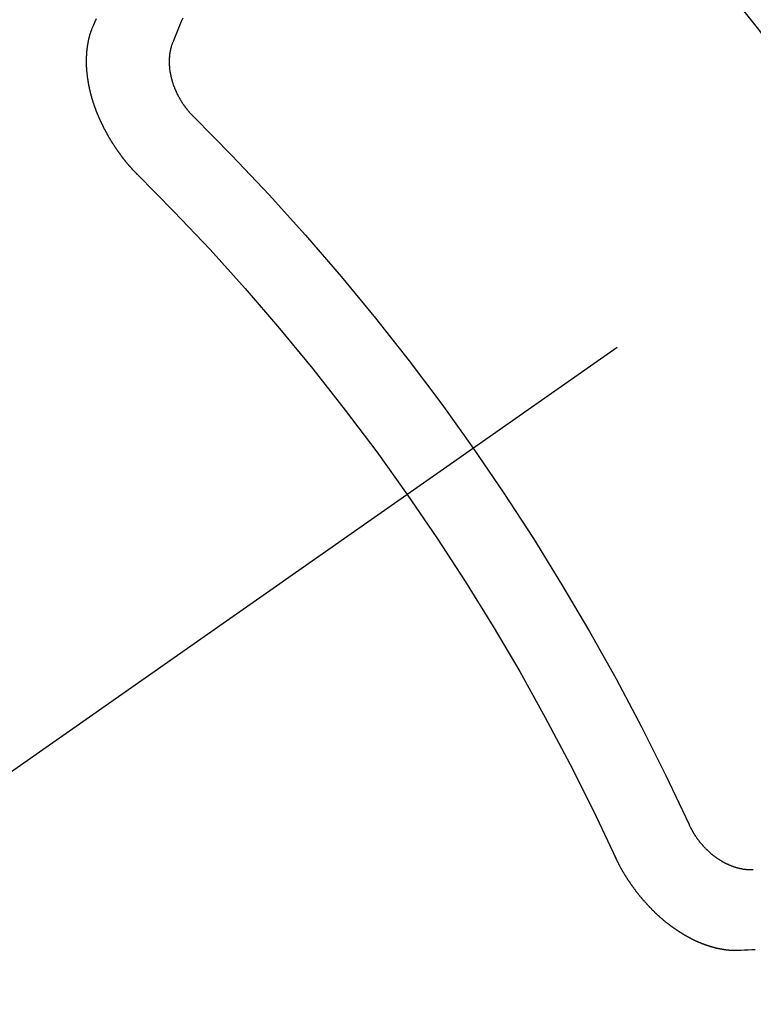
# Model space of a CAD drawing. Extents: x 0 to 26473, y -25 to 8845.
# Drawn here: x 15103 to 15109, y 6991 to 6999 of the extents above; entities that cross this region are included whole.
import ezdxf

# ---------------------------------------------------------------- set-up
doc = ezdxf.new("R2010")
doc.units = 0
doc.header["$LTSCALE"] = 50
doc.header["$MEASUREMENT"] = 0
doc.linetypes.add('CENTER2', pattern=[1.125, 0.75, -0.125, 0.125, -0.125])
doc.linetypes.add('HIDDEN', pattern=[0.375, 0.25, -0.125])
doc.layers.get('0').update_dxf_attribs({"linetype": 'CONTINUOUS'})
doc.layers.get('DEFPOINTS').update_dxf_attribs({"color": 146, "linetype": 'CONTINUOUS'})
for name, color, linetype in [('150-機器', 8, 'CONTINUOUS'), ('160-文字', 254, 'CONTINUOUS'), ('166-寸法B', 11, 'CONTINUOUS')]:
    doc.layers.add(name, color=color, linetype=linetype)
doc.styles.add('KH001', font='txt')
doc.dimstyles.new('KH1xx015', dxfattribs={"dimscale": 10, "dimtxt": 3.8, "dimasz": 0.8, "dimexe": 0.3, "dimexo": 1.2, "dimgap": 0.5, "dimtad": 3, "dimdec": 1, "dimdsep": 46, "dimlunit": 6, "dimtxsty": 'KH001', "dimblk": 'DOT', "dimcen": 1, "dimdle": 1, "dimclrd": 256, "dimclre": 256, "dimclrt": 256, "dimadec": 0, "dimazin": 0, "dimtfac": 1, "dimtdec": 1, "dimtix": 1, "dimtmove": 2, "dimatfit": 3, "dimldrblk": 'CLOSEDBLANK', "dimfxl": 1, "dimtolj": 1, "dimtzin": 0, "dimlwd": -1, "dimlwe": -1, "dimarcsym": 0})
doc.dimstyles.new('KH1xx030', dxfattribs={"dimscale": 30, "dimtxt": 2, "dimasz": 0.6, "dimexe": 0.3, "dimexo": 1.2, "dimgap": 0.5, "dimtad": 3, "dimdec": 1, "dimdsep": 46, "dimlunit": 6, "dimtxsty": 'KH001', "dimblk": 'DOT', "dimcen": 1, "dimdle": 1, "dimclrd": 256, "dimclre": 256, "dimclrt": 256, "dimadec": 0, "dimazin": 0, "dimtfac": 1, "dimtdec": 1, "dimtix": 1, "dimtmove": 2, "dimatfit": 3, "dimldrblk": 'CLOSEDBLANK', "dimfxl": 1, "dimtolj": 1, "dimtzin": 0, "dimlwd": -1, "dimlwe": -1, "dimarcsym": 0})

# ---------------------------------------------------------------- blocks, each defined once
blk = doc.blocks.new('F402_H')
at = {"layer": '150-機器', "color": 13, "linetype": 'CENTER2'}
blk.add_line((0, 0), (244.018, -170.8633), dxfattribs=at)
at = {"layer": '150-機器', "color": 13, "linetype": 'HIDDEN'}
for points in [[(224.5278, -151.4847), (224.5165, -151.4573), (224.5053, -151.4299), (224.494, -151.4026)], [(223.8491, -151.5915), (223.8379, -151.5641), (223.8272, -151.5359), (223.8159, -151.5085), (223.8046, -151.4812), (223.7934, -151.4538), (223.7821, -151.4264), (223.7708, -151.399)], [(224.1405, -152.7159), (224.143, -152.7141), (224.1462, -152.7114), (224.1479, -152.7089), (224.151, -152.7062), (224.1527, -152.7038), (224.1558, -152.7011), (224.1575, -152.6986), (224.16, -152.6968), (224.1623, -152.6935), (224.1649, -152.6916), (224.168, -152.6889), (224.1697, -152.6865), (224.1728, -152.6838), (224.1745, -152.6813), (224.1776, -152.6786), (224.1793, -152.6762), (224.1824, -152.6735), (224.1842, -152.671), (224.1873, -152.6683), (224.189, -152.6659), (224.1921, -152.6632), (224.1938, -152.6607), (224.1969, -152.658), (224.1986, -152.6556), (224.2017, -152.6529), (224.2034, -152.6504), (224.2057, -152.6472), (224.2083, -152.6453), (224.2105, -152.642), (224.2131, -152.6401), (224.2154, -152.6369), (224.2171, -152.6344), (224.2202, -152.6317), (224.2219, -152.6293), (224.2242, -152.626), (224.2267, -152.6241), (224.229, -152.6209), (224.2313, -152.6176), (224.2338, -152.6157), (224.2361, -152.6124), (224.2378, -152.61), (224.2409, -152.6073), (224.2427, -152.6048), (224.2449, -152.6016), (224.2467, -152.5991), (224.2498, -152.5964), (224.2521, -152.5932), (224.2538, -152.5907), (224.2561, -152.5874), (224.2578, -152.585), (224.2609, -152.5823), (224.2626, -152.5798), (224.2649, -152.5766), (224.2672, -152.5733), (224.2689, -152.5709), (224.272, -152.5682), (224.2737, -152.5657), (224.276, -152.5624), (224.2783, -152.5592), (224.28, -152.5567), (224.2823, -152.5535), (224.284, -152.551), (224.2871, -152.5483), (224.2894, -152.545), (224.2911, -152.5426), (224.2934, -152.5393), (224.2951, -152.5369), (224.2974, -152.5336), (224.2991, -152.5312), (224.3014, -152.5279), (224.3037, -152.5246), (224.3054, -152.5222), (224.3077, -152.5189), (224.3094, -152.5164), (224.3117, -152.5132), (224.314, -152.5099), (224.3157, -152.5075), (224.318, -152.5042), (224.3203, -152.5009), (224.322, -152.4985), (224.3243, -152.4952), (224.326, -152.4928), (224.3283, -152.4895), (224.3306, -152.4862), (224.3323, -152.4838), (224.3346, -152.4805), (224.3363, -152.478), (224.3386, -152.4748), (224.3409, -152.4715), (224.3426, -152.4691), (224.3441, -152.4652), (224.3458, -152.4628), (224.3481, -152.4595), (224.3504, -152.4562), (224.3521, -152.4538), (224.3544, -152.4505), (224.3561, -152.4481), (224.3584, -152.4448), (224.3599, -152.441), (224.3616, -152.4385), (224.3639, -152.4352), (224.3656, -152.4328), (224.3679, -152.4295), (224.3693, -152.4257), (224.371, -152.4232), (224.3733, -152.42), (224.3751, -152.4175), (224.3765, -152.4137), (224.3788, -152.4104), (224.3805, -152.4079), (224.3828, -152.4047), (224.3837, -152.4017), (224.386, -152.3984), (224.3877, -152.3959), (224.39, -152.3927), (224.3915, -152.3888), (224.3932, -152.3864), (224.3955, -152.3831), (224.3964, -152.3801), (224.3987, -152.3768), (224.401, -152.3736), (224.4019, -152.3705), (224.4041, -152.3673), (224.405, -152.3642), (224.4073, -152.361), (224.4091, -152.3585), (224.4105, -152.3547), (224.4128, -152.3514), (224.4137, -152.3484), (224.416, -152.3451), (224.4177, -152.3427), (224.4192, -152.3388), (224.4209, -152.3364), (224.4224, -152.3325), (224.4241, -152.3301), (224.4256, -152.3262), (224.4278, -152.323), (224.4287, -152.32), (224.431, -152.3167), (224.4319, -152.3137), (224.4342, -152.3104), (224.4351, -152.3074), (224.4374, -152.3041), (224.4383, -152.3011), (224.4406, -152.2978), (224.4415, -152.2948), (224.4438, -152.2915), (224.4447, -152.2885), (224.447, -152.2852), (224.4479, -152.2822), (224.4493, -152.2784), (224.4511, -152.2759), (224.4525, -152.2721), (224.4542, -152.2696), (224.4557, -152.2658), (224.4566, -152.2628), (224.4589, -152.2595), (224.4598, -152.2565), (224.4621, -152.2532), (224.463, -152.2502), (224.4645, -152.2463), (224.4662, -152.2439), (224.4676, -152.2401), (224.4685, -152.237), (224.47, -152.2332), (224.4717, -152.2307), (224.4732, -152.2269), (224.4741, -152.2239), (224.4764, -152.2206), (224.4773, -152.2176), (224.4788, -152.2137), (224.4797, -152.2107), (224.4814, -152.2083), (224.4829, -152.2044), (224.4838, -152.2014), (224.4852, -152.1976), (224.4869, -152.1951), (224.4884, -152.1913), (224.4893, -152.1883), (224.4902, -152.1852), (224.4917, -152.1814), (224.4926, -152.1784), (224.4949, -152.1751), (224.4958, -152.1721), (224.4967, -152.1691), (224.4981, -152.1652), (224.499, -152.1622), (224.4999, -152.1592), (224.5014, -152.1553), (224.5031, -152.1529), (224.5046, -152.149), (224.5055, -152.146), (224.5064, -152.143), (224.5079, -152.1392), (224.5088, -152.1361), (224.5097, -152.1331), (224.5111, -152.1293), (224.512, -152.1262), (224.5129, -152.1232), (224.5144, -152.1194), (224.5153, -152.1164), (224.5162, -152.1133), (224.5171, -152.1103), (224.5186, -152.1065), (224.5195, -152.1034), (224.5204, -152.1004), (224.5218, -152.0966), (224.5227, -152.0936), (224.5236, -152.0905), (224.5245, -152.0875), (224.526, -152.0837), (224.5269, -152.0807), (224.5278, -152.0776), (224.5287, -152.0746), (224.5302, -152.0708), (224.5311, -152.0677), (224.532, -152.0647), (224.5321, -152.0611), (224.533, -152.0581), (224.5344, -152.0543), (224.5353, -152.0512), (224.5362, -152.0482), (224.5371, -152.0452), (224.538, -152.0422), (224.5381, -152.0386), (224.5396, -152.0347), (224.5405, -152.0317), (224.5414, -152.0287), (224.5423, -152.0257), (224.5424, -152.0221), (224.5433, -152.0191), (224.5442, -152.016), (224.5451, -152.013), (224.5465, -152.0092), (224.5466, -152.0056), (224.5475, -152.0025), (224.5484, -151.9995), (224.5493, -151.9965), (224.5494, -151.9929), (224.5503, -151.9899), (224.5512, -151.9869), (224.5521, -151.9838), (224.5522, -151.9802), (224.5531, -151.9772), (224.554, -151.9742), (224.5541, -151.9706), (224.555, -151.9676), (224.5558, -151.9646), (224.5559, -151.961), (224.5568, -151.9579), (224.5577, -151.9549), (224.5578, -151.9513), (224.5587, -151.9483), (224.5596, -151.9453), (224.5597, -151.9417), (224.5606, -151.9387), (224.5607, -151.9351), (224.5616, -151.932), (224.5625, -151.929), (224.5626, -151.9254), (224.5635, -151.9224), (224.5635, -151.9188), (224.5639, -151.9166), (224.5648, -151.9136), (224.5648, -151.91), (224.5657, -151.907), (224.5658, -151.9034), (224.5667, -151.9003), (224.5668, -151.8967), (224.5671, -151.8945), (224.5672, -151.8909), (224.5681, -151.8879), (224.5682, -151.8843), (224.5691, -151.8813), (224.5692, -151.8777), (224.5695, -151.8755), (224.5696, -151.8719), (224.5705, -151.8689), (224.5706, -151.8653), (224.5709, -151.8631), (224.571, -151.8595), (224.5719, -151.8565), (224.572, -151.8529), (224.5723, -151.8507), (224.5724, -151.8471), (224.5733, -151.844), (224.5734, -151.8404), (224.5729, -151.8377), (224.5738, -151.8346), (224.5738, -151.831), (224.5742, -151.8288), (224.5743, -151.8252), (224.5743, -151.8217), (224.5747, -151.8194), (224.5747, -151.8159), (224.5751, -151.8136), (224.5752, -151.81), (224.5752, -151.8065), (224.5756, -151.8042), (224.5756, -151.8007), (224.5752, -151.7979), (224.5761, -151.7949), (224.5761, -151.7913), (224.5756, -151.7885), (224.5765, -151.7855), (224.5761, -151.7827), (224.5761, -151.7791), (224.5765, -151.7769), (224.5765, -151.7733), (224.5761, -151.7705), (224.577, -151.7675), (224.5765, -151.7647), (224.5765, -151.7611), (224.5761, -151.7583), (224.577, -151.7553), (224.5765, -151.7525), (224.5766, -151.7489), (224.5761, -151.7462), (224.5764, -151.7439), (224.5765, -151.7404), (224.576, -151.7376), (224.5761, -151.734), (224.5764, -151.7318), (224.5759, -151.729), (224.576, -151.7254), (224.5755, -151.7226), (224.5758, -151.7204), (224.5759, -151.7168), (224.5754, -151.714), (224.5749, -151.7113), (224.575, -151.7077), (224.5753, -151.7055), (224.5748, -151.7027), (224.5749, -151.6991), (224.5744, -151.6963), (224.5739, -151.6935), (224.5735, -151.6908), (224.5744, -151.6877), (224.5739, -151.685), (224.5734, -151.6822), (224.5729, -151.6794), (224.5724, -151.6766), (224.5725, -151.673), (224.572, -151.6702), (224.5723, -151.668), (224.5718, -151.6653), (224.5713, -151.6625), (224.5708, -151.6597), (224.5709, -151.6561), (224.5704, -151.6533), (224.5699, -151.6506), (224.5695, -151.6478), (224.569, -151.645), (224.5693, -151.6428), (224.5688, -151.64), (224.5683, -151.6372), (224.5678, -151.6345), (224.5673, -151.6317), (224.5668, -151.6289), (224.5664, -151.6261), (224.5659, -151.6233), (224.5654, -151.6206), (224.5649, -151.6178), (224.5644, -151.615), (224.5639, -151.6122), (224.5634, -151.6095), (224.5629, -151.6067), (224.5624, -151.6039), (224.5619, -151.6011), (224.5615, -151.5983), (224.561, -151.5956), (224.5605, -151.5928), (224.56, -151.59), (224.5603, -151.5878), (224.5593, -151.5858), (224.5588, -151.5831), (224.5575, -151.5797), (224.557, -151.5769), (224.5565, -151.5742), (224.556, -151.5714), (224.5549, -151.5694), (224.5544, -151.5666), (224.5539, -151.5639), (224.5535, -151.5611), (224.5524, -151.5591), (224.5519, -151.5563), (224.5514, -151.5536), (224.5509, -151.5508), (224.5499, -151.5488), (224.5494, -151.5461), (224.5489, -151.5433), (224.5478, -151.5413), (224.5473, -151.5385), (224.5463, -151.5366), (224.5458, -151.5338), (224.5453, -151.531), (224.5434, -151.5285), (224.5429, -151.5257), (224.5419, -151.5237), (224.5414, -151.521), (224.5403, -151.519), (224.5398, -151.5162), (224.5388, -151.5143), (224.5383, -151.5115), (224.5372, -151.5095), (224.5367, -151.5067), (224.5348, -151.5042), (224.5343, -151.5014), (224.5333, -151.4995), (224.5328, -151.4967), (224.5317, -151.4947), (224.5312, -151.492), (224.5302, -151.49), (224.5297, -151.4872), (224.5278, -151.4847)], [(223.682, -152.2232), (223.6843, -152.2199), (223.6874, -152.2172), (223.6899, -152.2154), (223.6922, -152.2121), (223.6953, -152.2094), (223.6976, -152.2061), (223.7001, -152.2042), (223.7032, -152.2015), (223.7055, -152.1983), (223.7072, -152.1958), (223.7103, -152.1931), (223.7126, -152.1899), (223.7157, -152.1872), (223.718, -152.1839), (223.7205, -152.182), (223.7228, -152.1788), (223.7251, -152.1755), (223.7282, -152.1728), (223.7305, -152.1695), (223.7322, -152.1671), (223.7345, -152.1638), (223.7376, -152.1611), (223.7399, -152.1578), (223.7422, -152.1546), (223.7445, -152.1513), (223.7468, -152.148), (223.7485, -152.1456), (223.7516, -152.1429), (223.7539, -152.1396), (223.7562, -152.1364), (223.7585, -152.1331), (223.7607, -152.1298), (223.763, -152.1265), (223.7647, -152.1241), (223.767, -152.1208), (223.7693, -152.1176), (223.7716, -152.1143), (223.7739, -152.111), (223.7754, -152.1072), (223.7777, -152.1039), (223.7799, -152.1006), (223.7817, -152.0982), (223.784, -152.0949), (223.7862, -152.0917), (223.7877, -152.0878), (223.79, -152.0846), (223.7923, -152.0813), (223.7938, -152.0774), (223.7955, -152.075), (223.7978, -152.0717), (223.7992, -152.0679), (223.8015, -152.0646), (223.8038, -152.0614), (223.8053, -152.0575), (223.8076, -152.0542), (223.8085, -152.0512), (223.8108, -152.048), (223.8122, -152.0441), (223.8145, -152.0408), (223.816, -152.037), (223.8183, -152.0337), (223.8192, -152.0307), (223.8206, -152.0269), (223.8229, -152.0236), (223.8244, -152.0198), (223.8259, -152.0159), (223.8276, -152.0135), (223.8291, -152.0096), (223.8305, -152.0058), (223.832, -152.002), (223.8337, -151.9995), (223.8352, -151.9957), (223.8367, -151.9918), (223.8381, -151.988), (223.839, -151.985), (223.8405, -151.9811), (223.8428, -151.9779), (223.8443, -151.974), (223.8452, -151.971), (223.8466, -151.9672), (223.8481, -151.9633), (223.849, -151.9603), (223.8505, -151.9564), (223.852, -151.9526), (223.8529, -151.9496), (223.8543, -151.9457), (223.8544, -151.9421), (223.8559, -151.9383), (223.8573, -151.9345), (223.8582, -151.9314), (223.8597, -151.9276), (223.8606, -151.9246), (223.8613, -151.9202), (223.8627, -151.9163), (223.8636, -151.9133), (223.8643, -151.9089), (223.8652, -151.9059), (223.8667, -151.902), (223.8667, -151.8984), (223.8682, -151.8946), (223.8691, -151.8916), (223.8698, -151.8872), (223.8707, -151.8841), (223.8708, -151.8805), (223.8722, -151.8767), (223.8723, -151.8731), (223.8738, -151.8693), (223.8739, -151.8657), (223.8748, -151.8627), (223.8754, -151.8582), (223.8763, -151.8552), (223.877, -151.8508), (223.877, -151.8472), (223.8779, -151.8442), (223.878, -151.8406), (223.8787, -151.8362), (223.8796, -151.8332), (223.8797, -151.8296), (223.8797, -151.826), (223.8804, -151.8216), (223.8813, -151.8185), (223.8814, -151.8149), (223.8815, -151.8113), (223.8815, -151.8077), (223.8816, -151.8042), (223.8817, -151.8006), (223.8826, -151.7975), (223.8833, -151.7931), (223.8833, -151.7895), (223.8834, -151.7859), (223.8835, -151.7823), (223.8836, -151.7787), (223.8837, -151.7751), (223.8838, -151.7716), (223.8833, -151.7688), (223.8834, -151.7652), (223.8834, -151.7616), (223.8835, -151.758), (223.8836, -151.7544), (223.8837, -151.7508), (223.8838, -151.7472), (223.8833, -151.7444), (223.8834, -151.7408), (223.8834, -151.7372), (223.8827, -151.7331), (223.8822, -151.7303), (223.8823, -151.7267), (223.8824, -151.7231), (223.8819, -151.7203), (223.882, -151.7167), (223.8807, -151.7134), (223.8807, -151.7098), (223.8808, -151.7062), (223.8803, -151.7034), (223.8796, -151.6992), (223.8791, -151.6965), (223.8792, -151.6929), (223.8787, -151.6901), (223.8774, -151.6867), (223.8775, -151.6831), (223.877, -151.6804), (223.8757, -151.677), (223.8758, -151.6734), (223.8753, -151.6706), (223.874, -151.6673), (223.8735, -151.6645), (223.8736, -151.6609), (223.8723, -151.6576), (223.8718, -151.6548), (223.8705, -151.6514), (223.87, -151.6487), (223.8695, -151.6459), (223.8682, -151.6425), (223.8677, -151.6398), (223.8664, -151.6364), (223.8659, -151.6336), (223.8646, -151.6303), (223.8641, -151.6275), (223.8636, -151.6247), (223.8617, -151.6222), (223.8612, -151.6194), (223.8599, -151.6161), (223.8594, -151.6133), (223.8576, -151.6107), (223.8571, -151.608), (223.8558, -151.6046), (223.8547, -151.6027), (223.8534, -151.5993), (223.8515, -151.5968), (223.851, -151.594), (223.8491, -151.5915)], [(219.5467, -158.129), (219.5444, -158.1322), (219.5429, -158.1361), (219.542, -158.1391), (219.5398, -158.1424), (219.5383, -158.1462), (219.536, -158.1495), (219.5351, -158.1525), (219.5336, -158.1563), (219.5313, -158.1596), (219.5296, -158.162), (219.5281, -158.1659), (219.5259, -158.1692), (219.5244, -158.173), (219.5221, -158.1763), (219.5212, -158.1793), (219.5189, -158.1826), (219.5166, -158.1858), (219.5152, -158.1897), (219.5129, -158.1929), (219.5111, -158.1954), (219.5089, -158.1987), (219.5074, -158.2025), (219.5051, -158.2058), (219.5028, -158.209), (219.5005, -158.2123), (219.4982, -158.2156), (219.4965, -158.218), (219.495, -158.2219), (219.4928, -158.2251), (219.4905, -158.2284), (219.4882, -158.2317), (219.4859, -158.2349), (219.4836, -158.2382), (219.4819, -158.2406), (219.4796, -158.2439), (219.4773, -158.2472), (219.475, -158.2504), (219.4727, -158.2537), (219.4696, -158.2564), (219.4673, -158.2597), (219.4651, -158.2629), (219.4633, -158.2654), (219.4611, -158.2687), (219.4588, -158.2719), (219.4557, -158.2746), (219.4534, -158.2779), (219.4511, -158.2812), (219.448, -158.2839), (219.4463, -158.2863), (219.444, -158.2896), (219.4409, -158.2923), (219.4386, -158.2955), (219.4363, -158.2988), (219.4332, -158.3015), (219.4309, -158.3048), (219.4284, -158.3067), (219.4261, -158.3099), (219.423, -158.3126), (219.4207, -158.3159), (219.4176, -158.3186), (219.4153, -158.3219), (219.4128, -158.3237), (219.4097, -158.3264), (219.4074, -158.3297), (219.4043, -158.3324), (219.4012, -158.3351), (219.3994, -158.3375), (219.3963, -158.3402), (219.3932, -158.3429), (219.3901, -158.3456), (219.3884, -158.3481), (219.3853, -158.3508), (219.3822, -158.3535), (219.3791, -158.3562), (219.3766, -158.358), (219.3735, -158.3607), (219.3712, -158.364), (219.3681, -158.3667), (219.3655, -158.3686), (219.3624, -158.3713), (219.3593, -158.374), (219.3568, -158.3759), (219.3537, -158.3785), (219.3506, -158.3812), (219.348, -158.3831), (219.3449, -158.3858), (219.3416, -158.3871), (219.3385, -158.3898), (219.3354, -158.3925), (219.3328, -158.3944), (219.3297, -158.3971), (219.3272, -158.399), (219.3233, -158.4011), (219.3202, -158.4038), (219.3176, -158.4057), (219.3137, -158.4078), (219.3112, -158.4097), (219.3081, -158.4124), (219.3047, -158.4137), (219.3016, -158.4164), (219.2991, -158.4182), (219.2952, -158.4204), (219.2926, -158.4223), (219.2893, -158.4236), (219.2862, -158.4263), (219.2828, -158.4276), (219.2797, -158.4303), (219.2764, -158.4316), (219.2738, -158.4334), (219.2699, -158.4356), (219.2674, -158.4374), (219.2635, -158.4396), (219.2601, -158.4409), (219.2576, -158.4428), (219.2542, -158.4441), (219.2503, -158.4462), (219.2478, -158.4481), (219.2444, -158.4494), (219.2411, -158.4507), (219.2372, -158.4528), (219.2346, -158.4547), (219.2313, -158.456), (219.2279, -158.4573), (219.2246, -158.4586), (219.2212, -158.4599), (219.2179, -158.4612), (219.2153, -158.4631), (219.2114, -158.4652), (219.2081, -158.4665), (219.2047, -158.4678), (219.2014, -158.4691), (219.198, -158.4704), (219.1947, -158.4718), (219.1913, -158.4731), (219.1885, -158.4735), (219.1852, -158.4749), (219.1818, -158.4762), (219.1785, -158.4775), (219.1751, -158.4788), (219.1718, -158.4801), (219.1684, -158.4814), (219.1657, -158.4819), (219.1623, -158.4832), (219.159, -158.4845), (219.1548, -158.4852), (219.152, -158.4857), (219.1487, -158.487), (219.1453, -158.4883), (219.1425, -158.4888), (219.1392, -158.4901), (219.1356, -158.49), (219.1322, -158.4914), (219.1289, -158.4927), (219.1261, -158.4932), (219.1219, -158.4939), (219.1192, -158.4944), (219.1158, -158.4957), (219.113, -158.4962), (219.1094, -158.4961), (219.1061, -158.4974), (219.1033, -158.4979), (219.0997, -158.4978), (219.0964, -158.4991), (219.0936, -158.4996), (219.09, -158.4995), (219.0872, -158.5), (219.0839, -158.5013), (219.0803, -158.5012), (219.0775, -158.5017), (219.0739, -158.5016), (219.0711, -158.5021), (219.0683, -158.5026), (219.0647, -158.5025), (219.062, -158.503), (219.0584, -158.5029), (219.0556, -158.5034), (219.052, -158.5034), (219.0492, -158.5038), (219.0464, -158.5043), (219.0434, -158.5034), (219.0406, -158.5039), (219.037, -158.5038), (219.0343, -158.5043), (219.0312, -158.5034), (219.0285, -158.5039), (219.0249, -158.5038), (219.0227, -158.5035), (219.0191, -158.5034), (219.016, -158.5025), (219.0133, -158.503), (219.0102, -158.5021)], [(220.1666, -158.3913), (220.1657, -158.3943), (220.1642, -158.3982), (220.1625, -158.4006), (220.161, -158.4045), (220.1593, -158.4069), (220.1578, -158.4108), (220.1561, -158.4132), (220.1552, -158.4162), (220.1529, -158.4195), (220.152, -158.4225), (220.1506, -158.4264), (220.1488, -158.4288), (220.1474, -158.4327), (220.1456, -158.4351), (220.1442, -158.439), (220.1425, -158.4414), (220.141, -158.4452), (220.1393, -158.4477), (220.1378, -158.4515), (220.1361, -158.454), (220.1346, -158.4578), (220.1329, -158.4603), (220.1314, -158.4641), (220.1297, -158.4666), (220.1282, -158.4704), (220.1265, -158.4729), (220.1242, -158.4761), (220.1233, -158.4792), (220.121, -158.4824), (220.1201, -158.4854), (220.1179, -158.4887), (220.1161, -158.4912), (220.1147, -158.495), (220.113, -158.4975), (220.1107, -158.5007), (220.1098, -158.5037), (220.1075, -158.507), (220.1052, -158.5103), (220.1043, -158.5133), (220.102, -158.5166), (220.1003, -158.519), (220.0988, -158.5229), (220.0971, -158.5253), (220.0948, -158.5286), (220.0931, -158.531), (220.0916, -158.5349), (220.0893, -158.5381), (220.0876, -158.5406), (220.0853, -158.5439), (220.0836, -158.5463), (220.0821, -158.5502), (220.0804, -158.5526), (220.0781, -158.5559), (220.0759, -158.5591), (220.0741, -158.5616), (220.0727, -158.5654), (220.0709, -158.5679), (220.0687, -158.5711), (220.0664, -158.5744), (220.0647, -158.5769), (220.0624, -158.5801), (220.0607, -158.5826), (220.0592, -158.5864), (220.0569, -158.5897), (220.0552, -158.5921), (220.0529, -158.5954), (220.0512, -158.5979), (220.0489, -158.6011), (220.0472, -158.6036), (220.0449, -158.6069), (220.0426, -158.6101), (220.0409, -158.6126), (220.0386, -158.6158), (220.0369, -158.6183), (220.0346, -158.6216), (220.0323, -158.6248), (220.0306, -158.6273), (220.0283, -158.6305), (220.026, -158.6338), (220.0243, -158.6363), (220.022, -158.6395), (220.0203, -158.642), (220.018, -158.6452), (220.0157, -158.6485), (220.014, -158.651), (220.0117, -158.6542), (220.01, -158.6567), (220.0077, -158.66), (220.0054, -158.6632), (220.0037, -158.6657), (220.0006, -158.6684), (219.9989, -158.6708), (219.9966, -158.6741), (219.9943, -158.6774), (219.9926, -158.6798), (219.9903, -158.6831), (219.9886, -158.6855), (219.9863, -158.6888), (219.9832, -158.6915), (219.9815, -158.6939), (219.9792, -158.6972), (219.9775, -158.6997), (219.9752, -158.7029), (219.9721, -158.7056), (219.9703, -158.7081), (219.9681, -158.7113), (219.9663, -158.7138), (219.9632, -158.7165), (219.961, -158.7198), (219.9592, -158.7222), (219.9569, -158.7255), (219.9544, -158.7274), (219.9521, -158.7306), (219.9504, -158.7331), (219.9481, -158.7363), (219.945, -158.739), (219.9433, -158.7415), (219.941, -158.7448), (219.9385, -158.7466), (219.9362, -158.7499), (219.9339, -158.7532), (219.9314, -158.7551), (219.9291, -158.7583), (219.9265, -158.7602), (219.9243, -158.7635), (219.9225, -158.7659), (219.9194, -158.7686), (219.9171, -158.7719), (219.9146, -158.7738), (219.9123, -158.777), (219.9106, -158.7795), (219.9075, -158.7822), (219.9058, -158.7846), (219.9027, -158.7873), (219.901, -158.7898), (219.8979, -158.7925), (219.8956, -158.7957), (219.893, -158.7976), (219.8908, -158.8009), (219.8882, -158.8028), (219.8859, -158.806), (219.8834, -158.8079), (219.8811, -158.8112), (219.8786, -158.8131), (219.8763, -158.8163), (219.8738, -158.8182), (219.8715, -158.8215), (219.8689, -158.8233), (219.8666, -158.8266), (219.8641, -158.8285), (219.861, -158.8312), (219.8593, -158.8336), (219.8562, -158.8363), (219.8545, -158.8388), (219.8514, -158.8415), (219.8488, -158.8434), (219.8465, -158.8466), (219.844, -158.8485), (219.8417, -158.8518), (219.8392, -158.8537), (219.8361, -158.8564), (219.8344, -158.8588), (219.8313, -158.8615), (219.8287, -158.8634), (219.8256, -158.8661), (219.8239, -158.8685), (219.8208, -158.8712), (219.8183, -158.8731), (219.816, -158.8764), (219.8134, -158.8782), (219.8103, -158.8809), (219.8078, -158.8828), (219.8061, -158.8853), (219.803, -158.888), (219.8005, -158.8898), (219.7974, -158.8925), (219.7956, -158.895), (219.7925, -158.8977), (219.79, -158.8996), (219.7875, -158.9014), (219.7844, -158.9041), (219.7818, -158.906), (219.7795, -158.9093), (219.777, -158.9112), (219.7745, -158.913), (219.7714, -158.9157), (219.7688, -158.9176), (219.7663, -158.9195), (219.7632, -158.9222), (219.7615, -158.9246), (219.7584, -158.9273), (219.7558, -158.9292), (219.7533, -158.9311), (219.7502, -158.9338), (219.7477, -158.9357), (219.7451, -158.9376), (219.742, -158.9403), (219.7395, -158.9421), (219.737, -158.944), (219.7339, -158.9467), (219.7313, -158.9486), (219.7288, -158.9505), (219.7263, -158.9523), (219.7232, -158.955), (219.7206, -158.9569), (219.7181, -158.9588), (219.715, -158.9615), (219.7124, -158.9634), (219.7099, -158.9652), (219.7074, -158.9671), (219.7043, -158.9698), (219.7017, -158.9717), (219.6992, -158.9736), (219.6967, -158.9755), (219.6936, -158.9782), (219.691, -158.98), (219.6885, -158.9819), (219.6852, -158.9832), (219.6826, -158.9851), (219.6795, -158.9878), (219.677, -158.9897), (219.6745, -158.9916), (219.6719, -158.9934), (219.6694, -158.9953), (219.666, -158.9966), (219.6629, -158.9993), (219.6604, -159.0012), (219.6579, -159.0031), (219.6553, -159.005), (219.652, -159.0063), (219.6494, -159.0081), (219.6469, -159.01), (219.6444, -159.0119), (219.6413, -159.0146), (219.6379, -159.0159), (219.6354, -159.0178), (219.6329, -159.0197), (219.6303, -159.0215), (219.627, -159.0228), (219.6244, -159.0247), (219.6219, -159.0266), (219.6194, -159.0285), (219.616, -159.0298), (219.6135, -159.0317), (219.611, -159.0335), (219.6076, -159.0348), (219.6051, -159.0367), (219.6025, -159.0386), (219.5992, -159.0399), (219.5967, -159.0418), (219.5941, -159.0437), (219.5908, -159.045), (219.5882, -159.0469), (219.5857, -159.0487), (219.5824, -159.05), (219.5798, -159.0519), (219.5765, -159.0532), (219.5739, -159.0551), (219.5714, -159.057), (219.5681, -159.0583), (219.5655, -159.0602), (219.5622, -159.0615), (219.5602, -159.0625), (219.5577, -159.0644), (219.5543, -159.0657), (219.5518, -159.0676), (219.5484, -159.0689), (219.5459, -159.0708), (219.5426, -159.0721), (219.5406, -159.0732), (219.5373, -159.0745), (219.5347, -159.0763), (219.5314, -159.0777), (219.5288, -159.0795), (219.5255, -159.0808), (219.5235, -159.0819), (219.5202, -159.0832), (219.5176, -159.0851), (219.5143, -159.0864), (219.5123, -159.0875), (219.509, -159.0888), (219.5064, -159.0906), (219.5031, -159.0919), (219.5011, -159.093), (219.4978, -159.0943), (219.4953, -159.0962), (219.4919, -159.0975), (219.4891, -159.098), (219.4866, -159.0999), (219.4832, -159.1012), (219.4813, -159.1022), (219.4779, -159.1035), (219.4746, -159.1049), (219.4726, -159.1059), (219.4693, -159.1072), (219.4673, -159.1083), (219.464, -159.1096), (219.4606, -159.1109), (219.4586, -159.112), (219.4553, -159.1133), (219.4525, -159.1138), (219.45, -159.1156), (219.4466, -159.1169), (219.4439, -159.1174), (219.4413, -159.1193), (219.4385, -159.1198), (219.4352, -159.1211), (219.4332, -159.1222), (219.4299, -159.1235), (219.4271, -159.124), (219.4246, -159.1258), (219.4218, -159.1263), (219.4184, -159.1276), (219.4157, -159.1281), (219.4131, -159.13), (219.4104, -159.1305), (219.407, -159.1318), (219.4042, -159.1323), (219.4023, -159.1334), (219.3989, -159.1347), (219.3961, -159.1352), (219.3928, -159.1365), (219.3908, -159.1375), (219.388, -159.138), (219.3847, -159.1393), (219.3819, -159.1398), (219.38, -159.1409), (219.3766, -159.1422), (219.3738, -159.1427), (219.3711, -159.1432), (219.3677, -159.1445), (219.3657, -159.1455), (219.363, -159.146), (219.3596, -159.1473), (219.3568, -159.1478), (219.3541, -159.1483), (219.3513, -159.1488), (219.3487, -159.1507), (219.346, -159.1512), (219.3432, -159.1517), (219.3404, -159.1521), (219.3376, -159.1526), (219.3343, -159.1539), (219.3315, -159.1544), (219.3295, -159.1555), (219.3268, -159.156), (219.324, -159.1565), (219.3212, -159.157), (219.3179, -159.1583), (219.3151, -159.1588), (219.3123, -159.1592), (219.3095, -159.1597), (219.3067, -159.1602), (219.3048, -159.1613), (219.302, -159.1618), (219.2992, -159.1623), (219.2965, -159.1628), (219.2937, -159.1632), (219.2909, -159.1637), (219.2881, -159.1642), (219.2853, -159.1647), (219.2826, -159.1652), (219.2798, -159.1657), (219.277, -159.1662), (219.2742, -159.1667), (219.2715, -159.1672), (219.2687, -159.1677), (219.2659, -159.1681), (219.2631, -159.1686), (219.2603, -159.1691), (219.2576, -159.1696), (219.2548, -159.1701), (219.252, -159.1706), (219.25, -159.1717), (219.2478, -159.1713), (219.2451, -159.1718), (219.2415, -159.1717), (219.2387, -159.1722), (219.2359, -159.1727), (219.2331, -159.1732), (219.2309, -159.1729), (219.2281, -159.1734), (219.2254, -159.1739), (219.2226, -159.1744), (219.2204, -159.174), (219.2176, -159.1745), (219.2148, -159.175), (219.212, -159.1755), (219.2098, -159.1752), (219.2071, -159.1757), (219.2043, -159.1761), (219.2021, -159.1758), (219.1993, -159.1763), (219.1971, -159.176), (219.1943, -159.1765), (219.1915, -159.177), (219.1885, -159.1761), (219.1857, -159.1766), (219.1835, -159.1762), (219.1808, -159.1767), (219.1785, -159.1764), (219.1758, -159.1769), (219.1736, -159.1766), (219.1708, -159.177), (219.1686, -159.1767), (219.1658, -159.1772), (219.1628, -159.1763), (219.16, -159.1768), (219.1578, -159.1765), (219.155, -159.177), (219.1528, -159.1766), (219.15, -159.1771), (219.1478, -159.1768), (219.145, -159.1773), (219.142, -159.1764)], [(219.142, -159.1764), (219.1124, -159.1752), (219.0829, -159.1739), (219.0533, -159.1727), (219.0237, -159.1715), (218.9936, -159.1711)]]:
    blk.add_lwpolyline(points, dxfattribs=at)
for centre, radius, start, end in [((243.7125, -170.6494), 31.2914, 133.88955, 156.11043), ((237.8505, -166.5448), 20.1459, 134.69224, 155.30774), ((237.8505, -166.5448), 19.4736, 134.69224, 155.30774)]:
    blk.add_arc(centre, radius, start, end, dxfattribs=at)
blk = doc.blocks.new('_Dot')
at = {"color": 0, "linetype": 'ByBlock', "lineweight": -2}
blk.add_line((-0.5, 0), (-1, 0), dxfattribs=at)
at = {"color": 0, "linetype": 'ByBlock', "const_width": 0.5}
blk.add_lwpolyline([(-0.25, 0, 1), (0.25, 0, 1)], format="xyb", close=True, dxfattribs=at)
blk = doc.blocks.new('*D389')
at = {"layer": 'DEFPOINTS', "transparency": 16777216}
for p, q in [((15028.0621, 7062.5756), (15028.0621, 6787.9464)), ((15328.0621, 6933.6426), (15328.0621, 6787.9464)), ((15036.0621, 6790.9464), (15320.0621, 6790.9464))]:
    blk.add_line(p, q, dxfattribs=at)
at = {"layer": 'DEFPOINTS', "color": 0, "transparency": 16777216}
for p in [(15028.0621, 7074.5756), (15328.0621, 6945.6426), (15328.0621, 6790.9464)]:
    blk.add_point(p, dxfattribs=at)
at = {"layer": 'DEFPOINTS', "transparency": 16777216, "xscale": 8, "yscale": 8, "zscale": 8, "rotation": 180}
blk.add_blockref('_Dot', (15028.0621, 6790.9464), dxfattribs=at)
at = {"layer": 'DEFPOINTS', "transparency": 16777216, "xscale": 8, "yscale": 8, "zscale": 8}
blk.add_blockref('_Dot', (15328.0621, 6790.9464), dxfattribs=at)
at = {"layer": 'DEFPOINTS', "transparency": 16777216, "insert": (15178.0621, 6814.9464), "char_height": 38, "attachment_point": 5, "style": 'KH001'}
blk.add_mtext('\\A1;300', dxfattribs=at)
blk = doc.blocks.new('_ClosedBlank')
at = {"color": 0, "linetype": 'ByBlock', "lineweight": -2}
for p, q in [((-1, 0.16667), (0, 0)), ((-1, 0.16667), (-1, -0.16667)), ((0, 0), (-1, -0.16667))]:
    blk.add_line(p, q, dxfattribs=at)
blk = doc.blocks.new('*D394')
at = {"layer": '166-寸法B', "transparency": 16777216}
for p, q in [((15451.7057, 7670.6426), (15112.0034, 7670.6426)), ((15121.0034, 7652.6426), (15121.0034, 6963.6426)), ((15159.6614, 6945.6426), (15112.0034, 6945.6426))]:
    blk.add_line(p, q, dxfattribs=at)
at = {"layer": 'DEFPOINTS', "color": 0, "transparency": 16777216}
for p in [(15487.7057, 7670.6426), (15121.0034, 6945.6426), (15195.6614, 6945.6426)]:
    blk.add_point(p, dxfattribs=at)
at = {"layer": '166-寸法B', "transparency": 16777216, "xscale": 18, "yscale": 18, "zscale": 18}
for p, rotation in [((15121.0034, 7670.6426), 90), ((15121.0034, 6945.6426), 270)]:
    blk.add_blockref('_Dot', p, dxfattribs=dict(at, rotation=rotation))
at = {"layer": '166-寸法B', "transparency": 16777216, "insert": (15076.0034, 7308.1426), "char_height": 60, "attachment_point": 5, "rotation": 90, "style": 'KH001'}
blk.add_mtext('\\A1;725', dxfattribs=at)

msp = doc.modelspace()

# ---------------------------------------------------------------- block references
at = {"layer": '150-機器', "xscale": -1}
msp.add_blockref('F402_H', (15328.0694, 7150.835), dxfattribs=at)

# ---------------------------------------------------------------- dimensions: what is measured, and where the dimension line sits
at = {"layer": '166-寸法B'}
dim = msp.add_linear_dim(base=(15121.0034, 6945.6426), p1=(15487.7057, 7670.6426), p2=(15195.6614, 6945.6426), angle=90, dimstyle='KH1xx030', dxfattribs=at)
dim.commit()
dim.dimension.update_dxf_attribs({"geometry": '*D394', "text_midpoint": (15076.0034, 7308.1426)})
at = {"layer": 'DEFPOINTS'}
dim = msp.add_linear_dim(base=(15328.0621, 6790.9464), p1=(15028.0621, 7074.5756), p2=(15328.0621, 6945.6426), dimstyle='KH1xx015', dxfattribs=at)
dim.commit()
dim.dimension.update_dxf_attribs({"geometry": '*D389', "text_midpoint": (15178.0621, 6814.9464)})

# ---------------------------------------------------------------- leaders
at = {"layer": '160-文字', "annotation_type": 0, "has_hookline": 1, "hookline_direction": 0, "text_width": 736.08}
msp.add_leader([(15000.841, 7148.1426), (15243.0064, 5948.3182), (15243.6064, 5948.3182)], dimstyle='KH1xx030', override={"dimgap": 0.5, "dimtad": 1}, dxfattribs=at)

doc.saveas('drawing.dxf')
